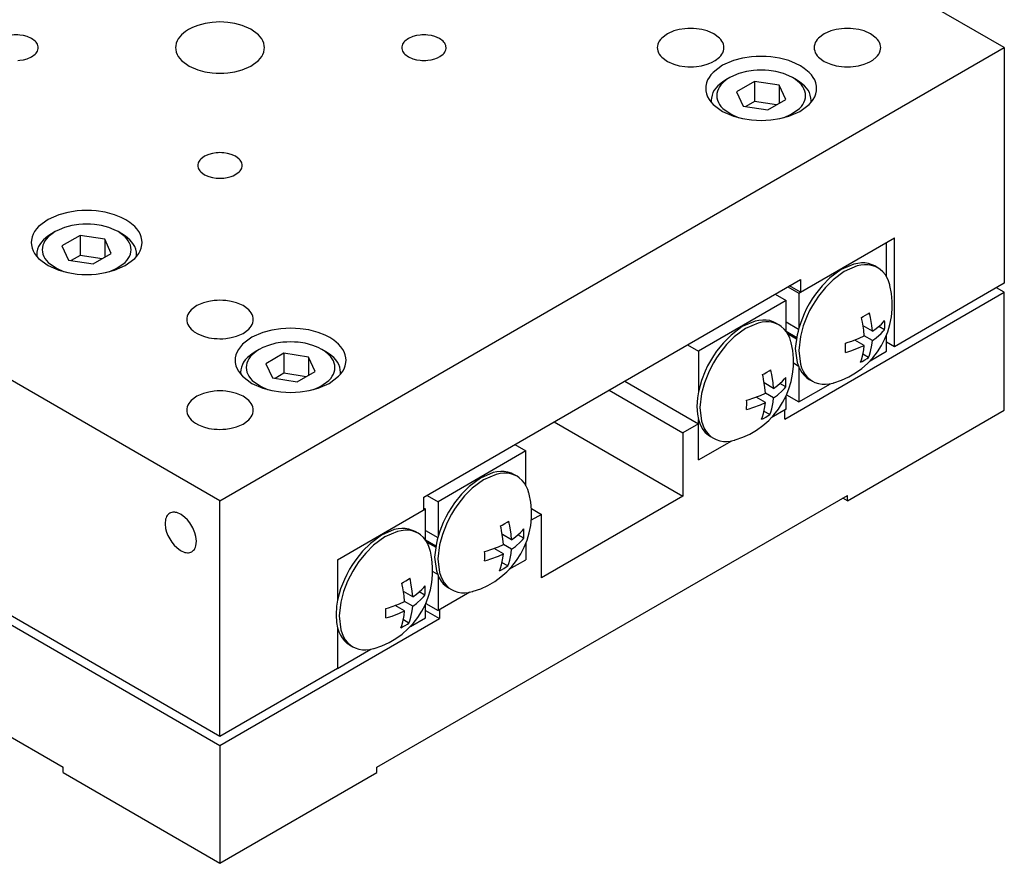
# Model space of a CAD drawing. Extents: x 0 to 594, y 0 to 420.
# Drawn here: x 462 to 506, y 255 to 293 of the extents above; entities that cross this region are included whole.
import ezdxf

# ---------------------------------------------------------------- set-up
doc = ezdxf.new("R2010")
doc.units = 0
doc.header["$LTSCALE"] = 7.13993
doc.header["$MEASUREMENT"] = 0
doc.layers.add('Object', color=7, linetype='CONTINUOUS')

msp = doc.modelspace()

# ---------------------------------------------------------------- linework, layer by layer
at = {"layer": 'Object', "color": 3}
for p, q in [((506.46378, 292.19844), (471.10844, 312.61086)), ((471.10844, 271.78602), (435.7531, 292.19844)), ((471.10844, 271.78602), (506.46378, 292.19844)), ((506.46378, 292.19844), (506.46378, 281.58398)), ((418.42898, 291.17782), (471.10844, 260.76331)), ((497.27139, 281.17573), (501.51403, 283.62522)), ((501.51403, 278.72624), (501.51403, 283.62522)), ((471.10844, 261.17156), (435.7531, 281.58398)), ((480.30083, 271.94932), (497.27139, 281.74729)), ((497.27139, 281.17573), (496.77642, 281.46151)), ((497.27139, 281.74728), (497.27139, 281.17573)), ((506.46378, 281.58398), (501.51403, 278.72624)), ((496.56428, 275.46026), (506.46378, 281.17573)), ((506.46378, 281.17573), (506.11022, 281.37986)), ((506.46378, 275.86851), (506.46378, 281.17573)), ((501.51403, 278.72624), (501.16048, 278.93037)), ((489.35179, 277.1749), (492.67519, 275.25613)), ((488.64469, 276.76665), (491.96809, 274.84788)), ((496.56428, 275.46026), (496.56428, 275.86851)), ((499.39271, 271.78602), (506.46378, 275.86851)), ((486.16981, 275.33778), (491.96809, 271.99015)), ((492.67519, 275.25613), (491.96809, 274.84788)), ((491.96809, 274.84788), (491.96809, 271.99015)), ((442.82417, 272.03097), (464.03737, 259.78352)), ((471.10844, 261.17156), (471.10844, 271.78602)), ((478.17951, 259.78352), (499.39271, 272.03097)), ((480.30083, 271.37777), (480.30083, 271.94932)), ((491.96809, 271.99015), (485.60413, 268.31591)), ((499.39271, 271.78602), (499.18058, 271.9085)), ((499.39271, 271.78602), (499.39271, 272.03097)), ((485.14633, 271.43796), (485.60413, 271.17365)), ((485.60413, 271.17365), (485.14004, 270.90571)), ((485.60413, 268.31591), (485.60413, 271.17365)), ((484.89702, 269.87147), (484.89702, 269.13241)), ((480.37153, 266.84622), (481.00793, 266.47879)), ((481.00793, 266.88704), (481.00793, 266.47879)), ((471.10844, 260.76331), (481.00793, 266.47879)), ((476.41174, 264.23343), (471.10844, 261.17156)), ((471.10844, 260.76331), (471.10844, 255.45609)), ((464.03737, 259.53857), (464.03737, 259.78352)), ((478.17951, 259.53857), (478.17951, 259.78352)), ((464.03737, 259.53857), (471.10844, 255.45609)), ((471.10844, 255.45609), (478.17951, 259.53857))]:
    msp.add_line(p, q, dxfattribs=at)
at = {"layer": 'Object', "color": 4}
for p, q in [((494.08941, 290.85122), (493.91263, 290.74916)), ((497.09461, 290.74916), (496.91784, 290.85122)), ((495.20598, 290.67605), (494.39281, 290.20656)), ((496.3168, 290.50421), (495.20598, 290.67605)), ((495.20598, 290.67605), (495.20598, 289.7779)), ((496.61444, 289.86288), (496.3168, 290.50421)), ((496.3168, 290.50421), (496.3168, 289.69103)), ((493.25362, 289.8306), (493.25362, 289.73217)), ((494.39281, 290.20656), (494.69045, 289.56524)), ((495.80127, 289.39339), (496.61444, 289.86288)), ((497.75362, 289.73217), (497.75362, 289.8306)), ((494.69045, 289.56524), (495.80127, 289.39339)), ((495.20598, 289.7779), (494.80653, 289.54728)), ((496.20072, 289.62402), (495.20598, 289.7779)), ((463.68382, 283.911), (463.50704, 283.80893)), ((464.80039, 283.73583), (463.98722, 283.26634)), ((465.9112, 283.56398), (464.80039, 283.73583)), ((464.80039, 283.73583), (464.80039, 282.83768)), ((466.68902, 283.80893), (466.51224, 283.911)), ((463.98722, 283.26634), (464.28486, 282.62501)), ((466.20885, 282.92265), (465.9112, 283.56398)), ((465.9112, 283.56398), (465.9112, 282.75081)), ((462.84803, 282.89037), (462.84803, 282.79194)), ((464.80039, 282.83768), (464.40093, 282.60706)), ((465.79513, 282.68379), (464.80039, 282.83768)), ((465.39567, 282.45317), (466.20885, 282.92265)), ((467.34803, 282.79194), (467.34803, 282.89037)), ((464.28486, 282.62501), (465.39567, 282.45317)), ((500.76164, 282.28123), (500.62022, 282.36288)), ((496.30687, 279.70926), (496.16545, 279.79091)), ((500.51906, 279.42207), (500.1004, 279.66378)), ((501.06699, 279.48948), (500.80572, 279.64032)), ((500.5169, 278.99874), (500.15137, 279.20978)), ((500.14921, 278.78645), (499.7305, 279.02819)), ((472.87621, 278.60377), (472.69943, 278.5017)), ((473.99278, 278.4286), (473.17961, 277.95911)), ((475.10359, 278.25675), (473.99278, 278.4286)), ((473.99278, 278.4286), (473.99278, 277.53045)), ((475.88141, 278.5017), (475.70463, 278.60377)), ((500.34612, 278.23938), (500.09205, 278.38607)), ((473.17961, 277.95911), (473.47725, 277.31778)), ((475.40123, 277.61543), (475.10359, 278.25675)), ((475.10359, 278.25675), (475.10359, 277.44358)), ((472.04042, 277.58315), (472.04042, 277.48471)), ((473.99278, 277.53045), (473.59332, 277.29983)), ((474.98752, 277.37657), (473.99278, 277.53045)), ((474.58806, 277.14594), (475.40123, 277.61543)), ((476.54042, 277.48471), (476.54042, 277.58315)), ((473.47725, 277.31778), (474.58806, 277.14594)), ((496.06429, 276.8501), (495.64563, 277.09182)), ((496.61221, 276.91751), (496.35095, 277.06835)), ((497.67022, 277.25333), (497.81164, 277.17168)), ((496.06213, 276.42677), (495.69659, 276.63781)), ((495.69443, 276.21448), (495.27573, 276.45622)), ((495.89135, 275.66741), (495.63728, 275.8141)), ((493.21545, 274.68136), (493.35687, 274.59971)), ((484.49819, 272.89151), (484.35677, 272.97316)), ((480.04341, 270.31955), (479.90199, 270.4012)), ((484.2556, 270.03236), (483.83694, 270.27407)), ((484.80353, 270.09976), (484.54227, 270.2506)), ((483.88575, 269.39674), (483.46704, 269.63847)), ((484.25344, 269.60902), (483.88791, 269.82007)), ((484.08267, 268.84966), (483.82859, 268.99635)), ((479.80083, 267.46039), (479.38217, 267.7021)), ((480.34875, 267.5278), (480.08749, 267.67864)), ((481.40676, 267.86361), (481.54819, 267.78196)), ((479.79867, 267.03706), (479.43313, 267.2481)), ((479.43097, 266.82477), (479.01227, 267.06651)), ((479.62789, 266.2777), (479.37382, 266.42439)), ((476.95199, 265.29165), (477.09341, 265.21))]:
    msp.add_line(p, q, dxfattribs=at)
at = {"layer": 'Object'}
for p, q in [((501.16048, 281.86661), (501.16048, 283.4211)), ((496.70571, 281.42068), (497.20068, 281.13491)), ((496.14002, 281.09408), (496.63499, 280.80831)), ((497.20068, 281.13491), (497.27139, 281.17573)), ((497.20068, 281.13491), (497.20068, 279.5572)), ((496.63499, 280.80831), (492.67519, 278.52212)), ((496.63499, 279.40658), (496.63499, 280.80831)), ((496.63499, 279.84012), (497.19026, 279.51954)), ((496.63499, 279.42027), (497.10763, 279.14739)), ((496.69305, 279.3167), (497.09725, 279.08334)), ((501.16048, 278.52212), (501.16048, 279.26118)), ((492.18022, 278.80789), (492.67519, 278.52212)), ((492.67519, 278.52212), (492.67519, 276.69445)), ((500.41333, 278.09075), (501.16048, 278.52212)), ((496.96165, 277.99532), (497.1784, 277.87018)), ((497.20068, 277.81364), (497.20068, 276.23593)), ((497.20068, 276.23593), (498.62995, 277.06112)), ((496.63499, 275.90933), (496.63499, 276.5227)), ((496.64918, 276.55434), (497.20068, 276.23593)), ((496.63499, 275.90933), (495.95855, 275.51879)), ((492.67519, 273.62314), (492.67519, 275.4508)), ((484.40205, 274.31716), (484.89702, 274.03139)), ((492.67519, 273.62314), (494.17517, 274.48915)), ((484.89702, 274.03139), (480.93722, 271.74519)), ((484.89702, 272.4769), (484.89702, 274.03139)), ((480.44225, 272.03097), (480.93722, 271.74519)), ((480.93722, 271.74519), (480.93722, 270.16748)), ((476.41174, 269.1324), (480.37153, 271.4186)), ((480.30083, 271.45942), (480.37153, 271.4186)), ((480.37153, 270.01687), (480.37153, 271.4186)), ((480.37153, 270.45041), (480.9268, 270.12982)), ((480.37153, 270.03055), (480.84417, 269.75768)), ((480.42959, 269.92699), (480.8338, 269.69362)), ((476.41174, 269.1324), (476.41174, 267.30474)), ((484.14987, 268.70104), (484.89702, 269.13241)), ((480.69819, 268.60561), (480.91494, 268.48047)), ((480.93722, 268.42393), (480.93722, 266.84622)), ((482.36649, 267.6714), (480.93722, 266.84622)), ((480.37153, 266.51962), (480.37153, 267.13299)), ((480.38572, 267.16462), (480.93722, 266.84622)), ((479.69509, 266.12907), (480.37153, 266.51962)), ((476.41174, 266.06109), (476.41174, 264.23343)), ((476.41174, 264.23343), (477.91172, 265.09944))]:
    msp.add_line(p, q, dxfattribs=at)
at = {"layer": 'Object', "color": 3}
for points in [[(469.69423, 293.01493), (469.55336, 292.92131), (469.37639, 292.77579), (469.2944, 292.68529), (469.22905, 292.59337), (469.1782, 292.50434), (469.13882, 292.39895), (469.11608, 292.28344), (469.10844, 292.19844)], [(473.10844, 292.19844), (473.10066, 292.28352), (473.07805, 292.39895), (473.03944, 292.50396), (472.98782, 292.59337), (472.91918, 292.68697), (472.84049, 292.77579), (472.50132, 293.03062), (472.10844, 293.19844), (471.78473, 293.28464), (471.45574, 293.3356), (471.28275, 293.34902), (471.10844, 293.35314), (470.9332, 293.34795), (470.76114, 293.3356), (470.44434, 293.29271), (470.10844, 293.19844), (469.8644, 293.09849), (469.69423, 293.01493)], [(493.82164, 292.19844), (493.81581, 292.26225), (493.79885, 292.34882), (493.76989, 292.42758), (493.73118, 292.49464), (493.6797, 292.56484), (493.62068, 292.63145), (493.36625, 292.82254), (493.07164, 292.94844), (492.82904, 293.0132), (492.58212, 293.05131), (492.45209, 293.06119), (492.32164, 293.06446), (492.19119, 293.06119), (492.06117, 293.05131), (491.81425, 293.0132), (491.57164, 292.94844), (491.27704, 292.82254), (491.0226, 292.63145), (490.96359, 292.56484), (490.9121, 292.49464), (490.87339, 292.42758), (490.84443, 292.34882), (490.82748, 292.26225), (490.82164, 292.19844)], [(500.89271, 292.19844), (500.88688, 292.26225), (500.86992, 292.34882), (500.84096, 292.42758), (500.80225, 292.49464), (500.75077, 292.56484), (500.69175, 292.63145), (500.43732, 292.82254), (500.14271, 292.94844), (499.90011, 293.0132), (499.65318, 293.05131), (499.52316, 293.06119), (499.39271, 293.06446), (499.26226, 293.06119), (499.13224, 293.05131), (498.88531, 293.0132), (498.64271, 292.94844), (498.3481, 292.82254), (498.09367, 292.63145), (498.03466, 292.56484), (497.98317, 292.49464), (497.94446, 292.42758), (497.9155, 292.34882), (497.89854, 292.26225), (497.89271, 292.19844)], [(462.91612, 292.19848), (462.91223, 292.24102), (462.90093, 292.29873), (462.88162, 292.35124), (462.85581, 292.39594), (462.82149, 292.44274), (462.78215, 292.48715), (462.61255, 292.61457), (462.41612, 292.69848), (462.25431, 292.74157), (462.08977, 292.76706), (462.00322, 292.77378), (461.91612, 292.77583), (461.82872, 292.7732), (461.74247, 292.76706), (461.58202, 292.74592), (461.41612, 292.69848), (461.2021, 292.59412), (461.0584, 292.4953)], [(481.30083, 292.19844), (481.29694, 292.24098), (481.28564, 292.29869), (481.26633, 292.3512), (481.24052, 292.3959), (481.2062, 292.44271), (481.16685, 292.48711), (480.99723, 292.61451), (480.80083, 292.69844), (480.63909, 292.74161), (480.47448, 292.76702), (480.38779, 292.77361), (480.30083, 292.77579), (480.21386, 292.77361), (480.12718, 292.76702), (479.96256, 292.74161), (479.80083, 292.69844), (479.60442, 292.61451), (479.4348, 292.48711), (479.39546, 292.44271), (479.36114, 292.3959), (479.33533, 292.3512), (479.31602, 292.29869), (479.30472, 292.24098), (479.30083, 292.19844)], [(462.00309, 291.62331), (462.08977, 291.6299), (462.25439, 291.6553), (462.41612, 291.69848), (462.61253, 291.78241), (462.78215, 291.9098), (462.82149, 291.95421), (462.85581, 292.00101), (462.88162, 292.04572), (462.90093, 292.09822), (462.91223, 292.15594), (462.91612, 292.19848)], [(469.10844, 292.19844), (469.11622, 292.11336), (469.13882, 291.99793), (469.17744, 291.89292), (469.22905, 291.80351), (469.2977, 291.7099), (469.37639, 291.62109), (469.71563, 291.3663), (470.10844, 291.19844), (470.43191, 291.11208), (470.76114, 291.06128), (470.93451, 291.04809), (471.10844, 291.04374), (471.28237, 291.04809), (471.45574, 291.06128), (471.78497, 291.11208), (472.10844, 291.19844), (472.50125, 291.3663), (472.84049, 291.62109), (472.91918, 291.7099), (472.98782, 291.80351), (473.03944, 291.89292), (473.07805, 291.99793), (473.10066, 292.11336), (473.10844, 292.19844)], [(479.30083, 292.19844), (479.30472, 292.1559), (479.31602, 292.09818), (479.33533, 292.04568), (479.36114, 292.00097), (479.39546, 291.95417), (479.4348, 291.90976), (479.60437, 291.78234), (479.80083, 291.69844), (479.96272, 291.65534), (480.12718, 291.62986), (480.21362, 291.62315), (480.30083, 291.62109), (480.38864, 291.62368), (480.47448, 291.62986), (480.63103, 291.65135), (480.80083, 291.69844), (480.8655, 291.72245), (480.9106, 291.74084)], [(480.9106, 291.74084), (481.02641, 291.80413), (481.16685, 291.90976), (481.20752, 291.9547), (481.24052, 292.00097), (481.26602, 292.04556), (481.28564, 292.09818), (481.29699, 292.15592), (481.30083, 292.19844)], [(490.82164, 292.19844), (490.82748, 292.13463), (490.84443, 292.04805), (490.87339, 291.9693), (490.9121, 291.90224), (490.96359, 291.83204), (491.0226, 291.76542), (491.27697, 291.5743), (491.57164, 291.44844), (491.81447, 291.38379), (492.06117, 291.34557), (492.19085, 291.3355), (492.32164, 291.33241), (492.45329, 291.3363), (492.58212, 291.34557), (492.81767, 291.3778), (493.07164, 291.44844), (493.18859, 291.49283), (493.27024, 291.52758)], [(493.27024, 291.52758), (493.42803, 291.61766), (493.62068, 291.76542), (493.68177, 291.83292), (493.73118, 291.90224), (493.76941, 291.9691), (493.79885, 292.04805), (493.8159, 292.13467), (493.82164, 292.19844)], [(497.89271, 292.19844), (497.89855, 292.13463), (497.9155, 292.04805), (497.94446, 291.9693), (497.98317, 291.90224), (498.03466, 291.83204), (498.09367, 291.76542), (498.34804, 291.5743), (498.64271, 291.44844), (498.88551, 291.38379), (499.13224, 291.34557), (499.26195, 291.3355), (499.39271, 291.33241), (499.52423, 291.3363), (499.65318, 291.34557), (499.88996, 291.37777), (500.14271, 291.44844), (500.29693, 291.50952), (500.40464, 291.55917)], [(500.40464, 291.55917), (500.53287, 291.63881), (500.69175, 291.76542), (500.75305, 291.83311), (500.80225, 291.90224), (500.84043, 291.96905), (500.86992, 292.04805), (500.88697, 292.13467), (500.89271, 292.19844)], [(497.27139, 291.38194), (497.05867, 291.48639), (496.75362, 291.61132), (496.33375, 291.72916), (495.93774, 291.78277), (495.72267, 291.79821), (495.50362, 291.8047), (495.28573, 291.79955), (495.0695, 291.78277), (494.65826, 291.71907), (494.25362, 291.61132), (493.76252, 291.40155), (493.33856, 291.08301), (493.2402, 290.97199), (493.15439, 290.85498), (493.08988, 290.74322), (493.0416, 290.61196), (493.01335, 290.46767), (493.00362, 290.36132)], [(498.00362, 290.36132), (497.99408, 290.46758), (497.96564, 290.61196), (497.91642, 290.7437), (497.85285, 290.85498), (497.77118, 290.96988), (497.66869, 291.08301), (497.44747, 291.26491), (497.27139, 291.38194)], [(493.00362, 290.36132), (493.01335, 290.25497), (493.0416, 290.11068), (493.08988, 289.97942), (493.15439, 289.86766), (493.2402, 289.75065), (493.33856, 289.63963), (493.76261, 289.32115), (494.25362, 289.11132), (494.65796, 289.00338), (495.0695, 288.93987), (495.28621, 288.92339), (495.50362, 288.91794), (495.72104, 288.92339), (495.93774, 288.93987), (496.34928, 289.00338), (496.75362, 289.11132), (497.24463, 289.32115), (497.66869, 289.63963), (497.76705, 289.75065), (497.85285, 289.86766), (497.91737, 289.97942), (497.96564, 290.11068), (497.9939, 290.25497), (498.00362, 290.36132)], [(472.10844, 286.89121), (472.10455, 286.93375), (472.09325, 286.99146), (472.07394, 287.04397), (472.04813, 287.08867), (472.01381, 287.13548), (471.97446, 287.17988), (471.80484, 287.30728), (471.60844, 287.39121), (471.4467, 287.43439), (471.28209, 287.45979), (471.19541, 287.46638), (471.10844, 287.46856), (471.02147, 287.46638), (470.93479, 287.45979), (470.77018, 287.43439), (470.60844, 287.39121), (470.41204, 287.30728), (470.24241, 287.17988), (470.20307, 287.13548), (470.16875, 287.08867), (470.14294, 287.04397), (470.12363, 286.99146), (470.11233, 286.93375), (470.10844, 286.89121)], [(470.10844, 286.89121), (470.11233, 286.84867), (470.12363, 286.79095), (470.14294, 286.73845), (470.16875, 286.69374), (470.20307, 286.64694), (470.24241, 286.60253), (470.41198, 286.47512), (470.60844, 286.39121), (470.77034, 286.34811), (470.93479, 286.32263), (471.02121, 286.31592), (471.10844, 286.31386), (471.1963, 286.31645), (471.28209, 286.32263), (471.43821, 286.34412), (471.60844, 286.39121), (471.66231, 286.41085), (471.6998, 286.42563)], [(471.6998, 286.42563), (471.82427, 286.4913), (471.97446, 286.60253), (472.01508, 286.64743), (472.04813, 286.69374), (472.07364, 286.73834), (472.09325, 286.79095), (472.1046, 286.84869), (472.10844, 286.89121)], [(466.8658, 284.44172), (466.65308, 284.54617), (466.34803, 284.6711), (465.92816, 284.78894), (465.53215, 284.84254), (465.31708, 284.85798), (465.09803, 284.86447), (464.88014, 284.85933), (464.66391, 284.84254), (464.25267, 284.77885), (463.84803, 284.6711), (463.35693, 284.46133), (462.93297, 284.14279), (462.83461, 284.03176), (462.7488, 283.91476), (462.68428, 283.80299), (462.63601, 283.67174), (462.60776, 283.52744), (462.59803, 283.4211)], [(467.59803, 283.4211), (467.58848, 283.52735), (467.56005, 283.67174), (467.51083, 283.80348), (467.44726, 283.91476), (467.36559, 284.02966), (467.2631, 284.14279), (467.04188, 284.32468), (466.8658, 284.44172)], [(462.59803, 283.4211), (462.60776, 283.31475), (462.63601, 283.17046), (462.68428, 283.0392), (462.7488, 282.92743), (462.83461, 282.81043), (462.93297, 282.69941), (463.35702, 282.38093), (463.84803, 282.1711), (464.25237, 282.06316), (464.66391, 281.99965), (464.88061, 281.98317), (465.09803, 281.97772), (465.31545, 281.98317), (465.53215, 281.99965), (465.94369, 282.06316), (466.34803, 282.1711), (466.83904, 282.38093), (467.2631, 282.69941), (467.36146, 282.81043), (467.44726, 282.92743), (467.51178, 283.0392), (467.56005, 283.17046), (467.58831, 283.31475), (467.59803, 283.4211)], [(472.60844, 279.95099), (472.60261, 280.01479), (472.58565, 280.10137), (472.55669, 280.18012), (472.51798, 280.24718), (472.4665, 280.31739), (472.40748, 280.384), (472.15305, 280.57509), (471.85844, 280.70099), (471.61584, 280.76575), (471.36891, 280.80385), (471.23889, 280.81374), (471.10844, 280.81701), (470.97799, 280.81374), (470.84797, 280.80385), (470.60104, 280.76575), (470.35844, 280.70099), (470.06383, 280.57509), (469.8094, 280.384), (469.75038, 280.31739), (469.6989, 280.24718), (469.66019, 280.18012), (469.63123, 280.10137), (469.61427, 280.01479), (469.60844, 279.95099)], [(469.60844, 279.95099), (469.61414, 279.88726), (469.63123, 279.8006), (469.66089, 279.72141), (469.6989, 279.65479), (469.74734, 279.58648), (469.8094, 279.51797), (469.88706, 279.44934), (469.94647, 279.40331)], [(469.94647, 279.40331), (470.11478, 279.30834), (470.35844, 279.20099), (470.60886, 279.13014), (470.84797, 279.09812), (470.97717, 279.08887), (471.10844, 279.08496), (471.23913, 279.08804), (471.36891, 279.09812), (471.61569, 279.13634), (471.85844, 279.20099), (472.15309, 279.32685), (472.40748, 279.51797), (472.46649, 279.58459), (472.51798, 279.65479), (472.55669, 279.72185), (472.58565, 279.8006), (472.60261, 279.88718), (472.60844, 279.95099)], [(476.05819, 279.13449), (475.84547, 279.23894), (475.54042, 279.36387), (475.12055, 279.48171), (474.72454, 279.53532), (474.50947, 279.55075), (474.29042, 279.55724), (474.07253, 279.5521), (473.8563, 279.53532), (473.44506, 279.47162), (473.04042, 279.36387), (472.54931, 279.1541), (472.12536, 278.83556), (472.027, 278.72453), (471.94119, 278.60753), (471.87667, 278.49577), (471.8284, 278.36451), (471.80014, 278.22022), (471.79042, 278.11387)], [(476.79042, 278.11387), (476.78087, 278.22013), (476.75244, 278.36451), (476.70321, 278.49625), (476.63965, 278.60753), (476.55797, 278.72243), (476.45548, 278.83556), (476.23427, 279.01746), (476.05819, 279.13449)], [(471.79042, 278.11387), (471.80014, 278.00752), (471.8284, 277.86323), (471.87667, 277.73197), (471.94119, 277.6202), (472.02699, 277.5032), (472.12536, 277.39218), (472.54941, 277.0737), (473.04042, 276.86387), (473.44476, 276.75593), (473.8563, 276.69242), (474.073, 276.67594), (474.29042, 276.67049), (474.50784, 276.67594), (474.72454, 276.69242), (475.13608, 276.75593), (475.54042, 276.86387), (476.03143, 277.0737), (476.45548, 277.39218), (476.55385, 277.5032), (476.63965, 277.6202), (476.70417, 277.73197), (476.75244, 277.86323), (476.7807, 278.00752), (476.79042, 278.11387)], [(472.60844, 275.8685), (472.60261, 275.93231), (472.58565, 276.01889), (472.55669, 276.09764), (472.51798, 276.1647), (472.4665, 276.2349), (472.40748, 276.30151), (472.15305, 276.4926), (471.85844, 276.6185), (471.61584, 276.68327), (471.36891, 276.72137), (471.23889, 276.73126), (471.10844, 276.73453), (470.97799, 276.73126), (470.84797, 276.72137), (470.60104, 276.68327), (470.35844, 276.6185), (470.06383, 276.4926), (469.8094, 276.30151), (469.75038, 276.2349), (469.6989, 276.1647), (469.66019, 276.09764), (469.63123, 276.01889), (469.61427, 275.93231), (469.60844, 275.8685)], [(469.60844, 275.8685), (469.61416, 275.80476), (469.63123, 275.71812), (469.66082, 275.63902), (469.6989, 275.5723), (469.74768, 275.5036), (469.8094, 275.43549), (469.91695, 275.3442), (470.00119, 275.28426)], [(470.00119, 275.28426), (470.14768, 275.2077), (470.35844, 275.1185), (470.60964, 275.04774), (470.84797, 275.01563), (470.97708, 275.00638), (471.10844, 275.00248), (471.23915, 275.00556), (471.36891, 275.01563), (471.61567, 275.05385), (471.85844, 275.1185), (472.1531, 275.24436), (472.40748, 275.43549), (472.46649, 275.5021), (472.51798, 275.5723), (472.55669, 275.63936), (472.58565, 275.71812), (472.60261, 275.80469), (472.60844, 275.8685)], [(468.84067, 271.22317), (468.80578, 271.19854), (468.76144, 271.15989), (468.72563, 271.11692), (468.69982, 271.07221), (468.67645, 271.01909), (468.65766, 270.96281), (468.63214, 270.75222), (468.65766, 270.54016), (468.70114, 270.37851), (468.76144, 270.22324), (468.79908, 270.14488), (468.84067, 270.06847), (468.88604, 269.99425), (468.93509, 269.92248), (469.0394, 269.79262), (469.15766, 269.67414), (469.32855, 269.54601), (469.52369, 269.46281), (469.58182, 269.45094), (469.63951, 269.44462), (469.69113, 269.44462), (469.74625, 269.45415), (469.80189, 269.47322), (469.84067, 269.49112)], [(469.06871, 271.26786), (469.05761, 271.26871), (469.04184, 271.26968), (468.98646, 271.26977), (468.93509, 271.26015), (468.88015, 271.24106), (468.84067, 271.22317)], [(469.84067, 269.49112), (469.87557, 269.51576), (469.9199, 269.55441), (469.95571, 269.59738), (469.98153, 269.64208), (470.0049, 269.69521), (470.02369, 269.75149), (470.04919, 269.96208), (470.02369, 270.17414), (469.98025, 270.33579), (469.9199, 270.49106), (469.8822, 270.56943), (469.84067, 270.64582), (469.79554, 270.72002), (469.74625, 270.79182), (469.6397, 270.92201), (469.52369, 271.04016), (469.36549, 271.16642), (469.15766, 271.25149), (469.10551, 271.26227), (469.06871, 271.26786)]]:
    msp.add_lwpolyline(points, dxfattribs=at)
at = {"layer": 'Object', "color": 4}
for points in [[(496.91784, 290.85122), (496.74769, 290.93479), (496.50362, 291.03472), (496.16751, 291.12885), (495.85092, 291.17188), (495.67924, 291.18447), (495.50362, 291.18942), (495.32801, 291.18447), (495.15633, 291.17188), (494.83974, 291.12885), (494.50362, 291.03472), (494.25956, 290.93479), (494.08941, 290.85122)], [(493.91263, 290.74916), (493.75416, 290.64383), (493.55507, 290.48012), (493.46282, 290.3783), (493.38932, 290.27489), (493.33211, 290.17474), (493.28781, 290.05617), (493.26222, 289.92623), (493.25362, 289.8306)], [(494.08941, 290.85122), (493.94854, 290.75698), (493.77157, 290.61207), (493.68958, 290.52308), (493.62424, 290.42965), (493.57339, 290.33587), (493.53401, 290.23523), (493.51124, 290.13596), (493.50362, 290.03472), (493.51132, 289.93344), (493.53401, 289.83421), (493.57314, 289.73381), (493.62424, 289.63979), (493.69065, 289.54532), (493.77157, 289.45737), (494.14516, 289.19717), (494.45963, 289.04982)], [(496.54762, 289.04982), (496.86209, 289.19717), (497.23567, 289.45737), (497.3166, 289.54532), (497.38301, 289.63979), (497.43411, 289.73381), (497.47324, 289.83421), (497.49592, 289.93344), (497.50362, 290.03472), (497.496, 290.13596), (497.47324, 290.23523), (497.43385, 290.33587), (497.38301, 290.42965), (497.31767, 290.52308), (497.23567, 290.61207), (497.0587, 290.75698), (496.91784, 290.85122)], [(497.75362, 289.8306), (497.74503, 289.92623), (497.71944, 290.05617), (497.67514, 290.17474), (497.61793, 290.27489), (497.54442, 290.3783), (497.45218, 290.48012), (497.25309, 290.64383), (497.09461, 290.74916)], [(493.25362, 289.8306), (493.25399, 289.80871), (493.25556, 289.77677), (493.25858, 289.74483), (493.26135, 289.72304)], [(497.7459, 289.72304), (497.74867, 289.74483), (497.75169, 289.77677), (497.75326, 289.80871), (497.75362, 289.8306)], [(466.51224, 283.911), (466.3421, 283.99457), (466.09803, 284.0945), (465.76192, 284.18863), (465.44533, 284.23166), (465.27365, 284.24425), (465.09803, 284.2492), (464.92242, 284.24425), (464.75074, 284.23166), (464.43415, 284.18863), (464.09803, 284.0945), (463.85397, 283.99457), (463.68382, 283.911)], [(463.50704, 283.80893), (463.34857, 283.7036), (463.14947, 283.53989), (463.05723, 283.43808), (462.98372, 283.33467), (462.92652, 283.23452), (462.88221, 283.11595), (462.85662, 282.98601), (462.84803, 282.89037)], [(463.68382, 283.911), (463.54295, 283.81676), (463.36598, 283.67185), (463.28399, 283.58286), (463.21865, 283.48943), (463.1678, 283.39565), (463.12842, 283.29501), (463.10565, 283.19574), (463.09803, 283.0945), (463.10573, 282.99321), (463.12842, 282.89399), (463.16755, 282.79359), (463.21865, 282.69957), (463.28506, 282.60509), (463.36598, 282.51715), (463.73957, 282.25694), (464.05404, 282.1096)], [(466.14202, 282.1096), (466.4565, 282.25694), (466.83008, 282.51715), (466.91101, 282.60509), (466.97742, 282.69957), (467.02852, 282.79359), (467.06765, 282.89399), (467.09033, 282.99321), (467.09803, 283.0945), (467.09041, 283.19574), (467.06765, 283.29501), (467.02826, 283.39565), (466.97742, 283.48943), (466.91208, 283.58286), (466.83008, 283.67185), (466.65311, 283.81676), (466.51224, 283.911)], [(467.34803, 282.89037), (467.33944, 282.98601), (467.31385, 283.11595), (467.26955, 283.23452), (467.21234, 283.33467), (467.13883, 283.43808), (467.04659, 283.53989), (466.8475, 283.7036), (466.68902, 283.80893)], [(462.84803, 282.89037), (462.8484, 282.86849), (462.84996, 282.83655), (462.85298, 282.80461), (462.85576, 282.78282)], [(467.34031, 282.78282), (467.34308, 282.80461), (467.3461, 282.83655), (467.34767, 282.86849), (467.34803, 282.89037)], [(500.62022, 282.36288), (500.50581, 282.41569), (500.34168, 282.47194), (500.17907, 282.50005), (500.02679, 282.50007), (499.8566, 282.48143), (499.68511, 282.4464), (499.10931, 282.20044), (498.60534, 281.82299), (498.25693, 281.47512), (497.94876, 281.09039), (497.80335, 280.87607), (497.67022, 280.65969), (497.55, 280.44326), (497.4365, 280.20312), (497.28536, 279.81237), (497.19026, 279.51954)], [(500.76164, 282.28123), (500.64723, 282.33404), (500.48311, 282.39029), (500.32049, 282.4184), (500.16821, 282.41842), (499.99802, 282.39976), (499.82653, 282.36475), (499.25088, 282.11931), (498.74676, 281.74134), (498.39789, 281.39183), (498.09018, 281.00874), (497.94549, 280.79701), (497.81164, 280.57804), (497.68894, 280.35265), (497.57792, 280.12147), (497.40001, 279.66345), (497.27176, 279.18656), (497.19649, 278.561), (497.27176, 277.93975), (497.32717, 277.77373), (497.39612, 277.61701), (497.47227, 277.48514), (497.57792, 277.35837), (497.7087, 277.24436), (497.81164, 277.17168)], [(501.31095, 281.4765), (501.30717, 281.4915), (501.30153, 281.51316), (501.24398, 281.69079), (501.17717, 281.83589), (501.10151, 281.96509), (500.99537, 282.09454), (500.86449, 282.20904), (500.76164, 282.28123)], [(500.02106, 280.04313), (500.09929, 280.0833), (500.21182, 280.14528), (500.31766, 280.20939), (500.38875, 280.25542)], [(500.51906, 279.42207), (500.49536, 279.67625), (500.43686, 280.04422), (500.40935, 280.16984), (500.38875, 280.25542)], [(496.16545, 279.79091), (496.05103, 279.84372), (495.88691, 279.89998), (495.7243, 279.92809), (495.57202, 279.9281), (495.40182, 279.90944), (495.23034, 279.87443), (494.65472, 279.6292), (494.15056, 279.25102), (493.80157, 278.90085), (493.49399, 278.51842), (493.34948, 278.30774), (493.21545, 278.08773), (493.09208, 277.85871), (492.98173, 277.63116), (492.81011, 277.20757), (492.67556, 276.69625), (492.67534, 276.69518), (492.67519, 276.69445)], [(496.30687, 279.70926), (496.19246, 279.76207), (496.02833, 279.81833), (495.86572, 279.84644), (495.71344, 279.84645), (495.54324, 279.8278), (495.37176, 279.79278), (494.79611, 279.54734), (494.29198, 279.16937), (493.94312, 278.81986), (493.63541, 278.43677), (493.49071, 278.22504), (493.35687, 278.00608), (493.23416, 277.78068), (493.12315, 277.54951), (492.94524, 277.09148), (492.81698, 276.6146), (492.74171, 275.98903), (492.81698, 275.36778), (492.8724, 275.20176), (492.94134, 275.04504), (493.0175, 274.91317), (493.12315, 274.7864), (493.25393, 274.67239), (493.35687, 274.59971)], [(496.85617, 278.90453), (496.85239, 278.91954), (496.84676, 278.94119), (496.78921, 279.11882), (496.7224, 279.26393), (496.64674, 279.39312), (496.54059, 279.52257), (496.40972, 279.63708), (496.30687, 279.70926)], [(500.15137, 279.20978), (500.12767, 279.46396), (500.06916, 279.83193), (500.04165, 279.95756), (500.02106, 280.04313)], [(500.51906, 279.42207), (500.68991, 279.54557), (500.92073, 279.74774), (501.01072, 279.84401), (501.06928, 279.91273)], [(501.06699, 279.48948), (501.07181, 279.57375), (501.07511, 279.69703), (501.07319, 279.82512), (501.06928, 279.91273)], [(497.19026, 279.51954), (497.16458, 279.416), (497.13034, 279.26821), (497.03517, 278.64191), (497.13034, 278.0214), (497.16974, 277.89866), (497.20068, 277.81364)], [(499.30151, 278.89211), (499.41822, 278.92504), (499.58729, 278.97788), (499.92557, 279.10701), (500.15137, 279.20978)], [(500.5169, 278.99874), (500.68754, 279.1221), (500.91809, 279.32404), (501.0083, 279.42057), (501.06699, 279.48948)], [(475.70463, 278.60377), (475.53449, 278.68734), (475.29042, 278.78727), (474.9543, 278.8814), (474.63772, 278.92443), (474.46604, 278.93702), (474.29042, 278.94197), (474.1148, 278.93702), (473.94312, 278.92443), (473.62654, 278.8814), (473.29042, 278.78727), (473.04635, 278.68734), (472.87621, 278.60377)], [(499.29922, 278.46886), (499.30404, 278.55313), (499.30734, 278.67641), (499.30542, 278.8045), (499.30151, 278.89211)], [(499.29922, 278.46886), (499.41624, 278.50185), (499.58576, 278.55482), (499.92366, 278.68381), (500.14921, 278.78645)], [(499.97843, 278.02709), (500.01913, 278.13384), (500.06916, 278.29282), (500.12751, 278.58374), (500.14921, 278.78645)], [(500.34612, 278.23938), (500.38682, 278.34613), (500.43686, 278.50511), (500.49521, 278.79603), (500.5169, 278.99874)], [(472.69943, 278.5017), (472.54096, 278.39637), (472.34186, 278.23266), (472.24962, 278.13085), (472.17611, 278.02744), (472.11891, 277.92729), (472.0746, 277.80872), (472.04901, 277.67878), (472.04042, 277.58315)], [(472.87621, 278.60377), (472.73534, 278.50953), (472.55837, 278.36462), (472.47637, 278.27563), (472.41103, 278.1822), (472.36019, 278.08842), (472.3208, 277.98778), (472.29804, 277.88851), (472.29042, 277.78727), (472.29812, 277.68598), (472.3208, 277.58676), (472.35993, 277.48636), (472.41103, 277.39234), (472.47744, 277.29786), (472.55837, 277.20992), (472.93196, 276.94972), (473.24643, 276.80237)], [(475.33441, 276.80237), (475.64888, 276.94972), (476.02247, 277.20992), (476.1034, 277.29786), (476.16981, 277.39234), (476.22091, 277.48636), (476.26004, 277.58676), (476.28272, 277.68598), (476.29042, 277.78727), (476.2828, 277.88851), (476.26004, 277.98778), (476.22065, 278.08842), (476.16981, 278.1822), (476.10447, 278.27563), (476.02247, 278.36462), (475.8455, 278.50953), (475.70463, 278.60377)], [(476.54042, 277.58315), (476.53183, 277.67878), (476.50624, 277.80872), (476.46193, 277.92729), (476.40473, 278.02744), (476.33122, 278.13085), (476.23898, 278.23266), (476.03988, 278.39637), (475.88141, 278.5017)], [(499.97843, 278.02709), (500.05673, 278.0672), (500.16932, 278.12917), (500.27509, 278.19329), (500.34612, 278.23938)], [(472.04042, 277.58315), (472.04078, 277.56126), (472.04235, 277.52932), (472.04537, 277.49738), (472.04815, 277.47559)], [(476.53269, 277.47559), (476.53547, 277.49738), (476.53849, 277.52932), (476.54006, 277.56126), (476.54042, 277.58315)], [(495.56628, 277.47117), (495.64452, 277.51133), (495.75705, 277.57332), (495.86288, 277.63743), (495.93398, 277.68346)], [(495.69659, 276.63781), (495.67289, 276.892), (495.61439, 277.25996), (495.58688, 277.38559), (495.56628, 277.47117)], [(496.06429, 276.8501), (496.04059, 277.10428), (495.98208, 277.47225), (495.95457, 277.59788), (495.93398, 277.68346)], [(497.20068, 277.81364), (497.22247, 277.76545), (497.2547, 277.69866), (497.33523, 277.55796), (497.4365, 277.44002), (497.56647, 277.32764), (497.67022, 277.25333)], [(496.06429, 276.8501), (496.23514, 276.9736), (496.46595, 277.17577), (496.55595, 277.27204), (496.61451, 277.34077)], [(496.61221, 276.91751), (496.61704, 277.00179), (496.62034, 277.12506), (496.61842, 277.25316), (496.61451, 277.34077)], [(497.81164, 277.17168), (497.92558, 277.1187), (498.09018, 277.06261), (498.25536, 277.03541), (498.40508, 277.03449), (498.56415, 277.04918), (498.74676, 277.08816), (498.76833, 277.09411), (498.78321, 277.09833)], [(492.67519, 276.69445), (492.63058, 276.4262), (492.60448, 276.0318), (492.63121, 275.68541), (492.67519, 275.4508)], [(494.84674, 276.32015), (494.96345, 276.35307), (495.13251, 276.40591), (495.47079, 276.53505), (495.69659, 276.63781)], [(496.06213, 276.42677), (496.23277, 276.55014), (496.46331, 276.75208), (496.55353, 276.8486), (496.61221, 276.91751)], [(494.84444, 275.89689), (494.84927, 275.98116), (494.85257, 276.10444), (494.85065, 276.23254), (494.84674, 276.32015)], [(494.84444, 275.89689), (494.96147, 275.92989), (495.13099, 275.98286), (495.46889, 276.11184), (495.69443, 276.21448)], [(495.52366, 275.45512), (495.56435, 275.56187), (495.61439, 275.72086), (495.67274, 276.01178), (495.69443, 276.21448)], [(495.89135, 275.66741), (495.93205, 275.77416), (495.98208, 275.93315), (496.04043, 276.22407), (496.06213, 276.42677)], [(495.52366, 275.45512), (495.60195, 275.49523), (495.71454, 275.5572), (495.82032, 275.62133), (495.89135, 275.66741)], [(492.67519, 275.4508), (492.67534, 275.45025), (492.67556, 275.44943), (492.73356, 275.27083), (492.79992, 275.12669), (492.87548, 274.99773), (492.98173, 274.86805), (493.11262, 274.75351), (493.21545, 274.68136)], [(493.35687, 274.59971), (493.47081, 274.54673), (493.63541, 274.49065), (493.80059, 274.46345), (493.9503, 274.46252), (494.10938, 274.47722), (494.29198, 274.51619), (494.31355, 274.52214), (494.32844, 274.52636)], [(484.35677, 272.97316), (484.24235, 273.02597), (484.07823, 273.08223), (483.91561, 273.11034), (483.76333, 273.11035), (483.59314, 273.09172), (483.42165, 273.05668), (482.84586, 272.81073), (482.34188, 272.43328), (481.99347, 272.08541), (481.68531, 271.70067), (481.53989, 271.48636), (481.40677, 271.26998), (481.28654, 271.05354), (481.17304, 270.81341), (481.0219, 270.42266), (480.9268, 270.12982)], [(484.49819, 272.89151), (484.38377, 272.94432), (484.21965, 273.00058), (484.05703, 273.02869), (483.90475, 273.0287), (483.73456, 273.01005), (483.56307, 272.97503), (482.98742, 272.7296), (482.4833, 272.35163), (482.13443, 272.00211), (481.82673, 271.61902), (481.68203, 271.4073), (481.54819, 271.18833), (481.42548, 270.96294), (481.31446, 270.73176), (481.13655, 270.27373), (481.0083, 269.79685), (480.93303, 269.17128), (481.0083, 268.55003), (481.06372, 268.38402), (481.13266, 268.2273), (481.20881, 268.09543), (481.31446, 267.96865), (481.44525, 267.85465), (481.54819, 267.78196)], [(485.04749, 272.08679), (485.04371, 272.10179), (485.03807, 272.12344), (484.98052, 272.30107), (484.91371, 272.44618), (484.83805, 272.57537), (484.73191, 272.70482), (484.60104, 272.81933), (484.49819, 272.89151)], [(483.7576, 270.65342), (483.83583, 270.69359), (483.94837, 270.75557), (484.0542, 270.81968), (484.1253, 270.86571)], [(484.2556, 270.03236), (484.2319, 270.28654), (484.1734, 270.65451), (484.14589, 270.78013), (484.1253, 270.86571)], [(479.90199, 270.4012), (479.78758, 270.45401), (479.62345, 270.51026), (479.46084, 270.53838), (479.30856, 270.53839), (479.13836, 270.51973), (478.96688, 270.48472), (478.39126, 270.23949), (477.8871, 269.86131), (477.53812, 269.51113), (477.23053, 269.12871), (477.08603, 268.91803), (476.95199, 268.69801), (476.82862, 268.469), (476.71827, 268.24144), (476.54665, 267.81786), (476.4121, 267.30654), (476.41189, 267.30547), (476.41174, 267.30474)], [(480.04341, 270.31955), (479.929, 270.37236), (479.76487, 270.42861), (479.60226, 270.45672), (479.44998, 270.45674), (479.27979, 270.43809), (479.1083, 270.40307), (478.53265, 270.15763), (478.02853, 269.77966), (477.67966, 269.43015), (477.37195, 269.04706), (477.22726, 268.83533), (477.09341, 268.61636), (476.9707, 268.39097), (476.85969, 268.1598), (476.68178, 267.70177), (476.55353, 267.22489), (476.47825, 266.59932), (476.55352, 265.97807), (476.60894, 265.81205), (476.67789, 265.65533), (476.75404, 265.52346), (476.85969, 265.39669), (476.99047, 265.28268), (477.09341, 265.21)], [(480.59272, 269.51482), (480.58893, 269.52982), (480.5833, 269.55148), (480.52575, 269.72911), (480.45894, 269.87421), (480.38328, 270.00341), (480.27714, 270.13286), (480.14626, 270.24736), (480.04341, 270.31955)], [(483.88791, 269.82007), (483.86421, 270.07425), (483.8057, 270.44222), (483.77819, 270.56784), (483.7576, 270.65342)], [(484.2556, 270.03236), (484.42645, 270.15586), (484.65727, 270.35803), (484.74726, 270.4543), (484.80582, 270.52302)], [(484.80353, 270.09976), (484.80835, 270.18404), (484.81165, 270.30731), (484.80973, 270.43541), (484.80582, 270.52302)], [(480.9268, 270.12982), (480.90112, 270.02629), (480.86688, 269.8785), (480.77172, 269.2522), (480.86688, 268.63168), (480.90628, 268.50895), (480.93722, 268.42393)], [(484.25344, 269.60902), (484.42409, 269.73239), (484.65463, 269.93433), (484.74484, 270.03085), (484.80353, 270.09976)], [(483.03576, 269.07914), (483.04058, 269.16342), (483.04389, 269.28669), (483.04196, 269.41479), (483.03805, 269.5024)], [(483.03805, 269.5024), (483.15476, 269.53532), (483.32383, 269.58816), (483.66211, 269.7173), (483.88791, 269.82007)], [(484.08267, 268.84966), (484.12337, 268.95642), (484.1734, 269.1154), (484.23175, 269.40632), (484.25344, 269.60902)], [(483.03576, 269.07914), (483.15278, 269.11214), (483.32231, 269.16511), (483.6602, 269.29409), (483.88575, 269.39674)], [(483.71497, 268.63737), (483.75567, 268.74413), (483.8057, 268.90311), (483.86405, 269.19403), (483.88575, 269.39674)], [(483.71497, 268.63737), (483.79327, 268.67749), (483.90586, 268.73945), (484.01164, 268.80358), (484.08267, 268.84966)], [(479.30283, 268.08145), (479.38106, 268.12162), (479.49359, 268.1836), (479.59943, 268.24771), (479.67052, 268.29374)], [(479.43313, 267.2481), (479.40943, 267.50228), (479.35093, 267.87025), (479.32342, 267.99588), (479.30283, 268.08145)], [(479.80083, 267.46039), (479.77713, 267.71457), (479.71863, 268.08254), (479.69111, 268.20817), (479.67052, 268.29374)], [(480.93722, 268.42393), (480.95901, 268.37573), (480.99124, 268.30895), (481.07177, 268.16825), (481.17304, 268.0503), (481.30301, 267.93793), (481.40676, 267.86361)], [(479.80083, 267.46039), (479.97168, 267.58389), (480.2025, 267.78606), (480.29249, 267.88233), (480.35105, 267.95105)], [(480.34875, 267.5278), (480.35358, 267.61207), (480.35688, 267.73535), (480.35496, 267.86344), (480.35105, 267.95105)], [(481.54819, 267.78196), (481.66213, 267.72899), (481.82673, 267.6729), (481.99191, 267.6457), (482.14162, 267.64477), (482.30069, 267.65947), (482.4833, 267.69844), (482.50487, 267.70439), (482.51975, 267.70862)], [(476.41174, 267.30474), (476.36713, 267.03649), (476.34103, 266.64209), (476.36775, 266.2957), (476.41174, 266.06109)], [(478.58328, 266.93043), (478.69999, 266.96336), (478.86906, 267.0162), (479.20734, 267.14533), (479.43313, 267.2481)], [(479.79867, 267.03706), (479.96931, 267.16042), (480.19986, 267.36236), (480.29007, 267.45889), (480.34875, 267.5278)], [(478.58099, 266.50718), (478.58581, 266.59145), (478.58911, 266.71473), (478.58719, 266.84282), (478.58328, 266.93043)], [(478.58099, 266.50718), (478.69801, 266.54017), (478.86753, 266.59314), (479.20543, 266.72213), (479.43097, 266.82477)], [(479.2602, 266.06541), (479.3009, 266.17216), (479.35093, 266.33114), (479.40928, 266.62207), (479.43097, 266.82477)], [(479.62789, 266.2777), (479.66859, 266.38445), (479.71863, 266.54343), (479.77697, 266.83435), (479.79867, 267.03706)], [(476.41174, 266.06109), (476.41189, 266.06053), (476.4121, 266.05972), (476.4701, 265.88112), (476.53646, 265.73698), (476.61202, 265.60801), (476.71827, 265.47834), (476.84916, 265.36379), (476.95199, 265.29165)], [(479.2602, 266.06541), (479.33849, 266.10552), (479.45109, 266.16749), (479.55686, 266.23162), (479.62789, 266.2777)], [(477.09341, 265.21), (477.20735, 265.15702), (477.37195, 265.10093), (477.53713, 265.07374), (477.68685, 265.07281), (477.84592, 265.0875), (478.02852, 265.12648), (478.05009, 265.13243), (478.06498, 265.13665)]]:
    msp.add_lwpolyline(points, dxfattribs=at)
for centre in [(497.76578, 280.60453), (493.311, 278.03256), (481.50232, 271.21481), (477.04754, 268.64285)]:
    msp.add_arc(centre, 3.65083, 286.181758, 13.818229, dxfattribs=at)

doc.saveas('drawing.dxf')
